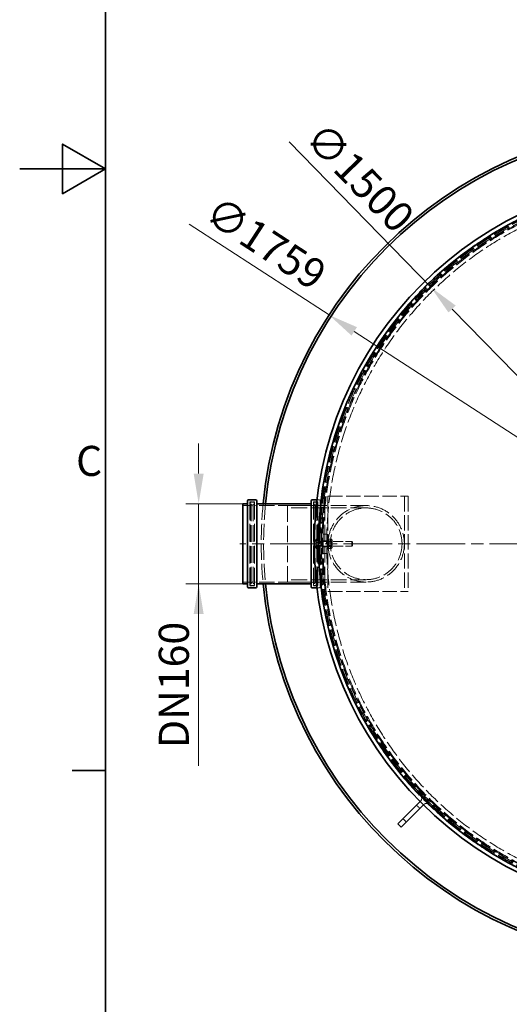
# Model space of a CAD drawing. Units: millimetres. Extents: x 0 to 10692, y 0 to 7560.
# Drawn here: x 0 to 1026, y 2031 to 4093 of the extents above; entities that cross this region are included whole.
import ezdxf

# ---------------------------------------------------------------- set-up
doc = ezdxf.new("R2010")
doc.units = ezdxf.units.MM
doc.header["$LTSCALE"] = 18
for name, pattern in [('CHAIN', [0.3543, 0.2362, -0.0295, 0.0591, -0.0295]), ('DASH_DOT', [0.182, 0.1181, -0.0295, 0.0049, -0.0295]), ('DASHED_SPACE', [0.2067, 0.1654, -0.0413])]:
    doc.linetypes.add(name, pattern=pattern)
for name, color, linetype, lineweight in [('Border (ISO)', 7, 'Continuous', 35), ('Dimension (ISO)', 3, 'Continuous', 9), ('Visible (ISO)', 7, 'Continuous', 35)]:
    doc.layers.add(name, color=color, linetype=linetype, lineweight=lineweight)
doc.layers.add('Center Mark (ISO)', color=1, linetype='DASH_DOT', lineweight=9, true_color=0xff0000)
doc.layers.add('Hidden (ISO)', color=7, linetype='DASHED_SPACE', lineweight=9, true_color=0x0080c0)
doc.styles.add('Note Text (ISO)', font='tahoma.ttf')
doc.dimstyles.new('Default (ISO)', dxfattribs={"dimscale": 18, "dimtxt": 3.5, "dimasz": 3.5, "dimexe": 1.5, "dimexo": 0, "dimgap": 1, "dimtad": 1, "dimrnd": 1e-08, "dimtxsty": 'Note Text (ISO)', "dimcen": 0.09, "dimdle": 10, "dimclrd": 256, "dimclre": 256, "dimclrt": 256, "dimazin": 2, "dimtfac": 1.001486, "dimtmove": 0, "dimatfit": 3, "dimfxl": 1, "dimtolj": 1, "dimlwd": -1, "dimlwe": -1, "dimarcsym": 0})

# ---------------------------------------------------------------- blocks, each defined once
blk = doc.blocks.new('Borders Default Border')
at = {"layer": 'Border (ISO)'}
blk.add_line((10, 140), (6.1, 140), dxfattribs=at)
at = {"layer": 'Border (ISO)', "flags": 128}
for points in [[(10, 10), (10, 410), (584, 410), (584, 10), (10, 10)], [(0, 210), (10, 210), (5, 212.89), (5, 207.11), (10, 210)]]:
    blk.add_lwpolyline(points, dxfattribs=at)
at = {"layer": 'Border (ISO)', "insert": (6.56, 173.19), "char_height": 3.5, "attachment_point": 7, "style": 'Note Text (ISO)'}
blk.add_mtext('C', dxfattribs=at)
blk = doc.blocks.new('*D36')
at = {"layer": 'Defpoints', "color": 0, "transparency": 16777216}
for p in [(374.9, 3079), (467.5, 3079), (467.5, 2911)]:
    blk.add_point(p, dxfattribs=at)
at = {"layer": 'Dimension (ISO)', "transparency": 16777216}
for p, q in [((374.9, 3142), (374.9, 3205)), ((467.5, 3079), (347.9, 3079)), ((374.9, 3079), (374.9, 3016)), ((374.9, 3016), (374.9, 2974)), ((374.9, 2911), (374.9, 2974)), ((467.5, 2911), (347.9, 2911)), ((374.9, 2911), (374.9, 2530)), ((374.9, 2848), (374.9, 2785))]:
    blk.add_line(p, q, dxfattribs=at)
for points in [[(364.4, 3142), (385.4, 3142), (374.9, 3079)], [(364.4, 2848), (385.4, 2848), (374.9, 2911)]]:
    blk.add_solid(points, dxfattribs=at)
at = {"layer": 'Dimension (ISO)', "transparency": 16777216, "insert": (291.4, 2548), "char_height": 63, "attachment_point": 1, "rotation": 90, "style": 'Note Text (ISO)'}
blk.add_mtext('\\A1; \\fTahoma|b0|i0;\\H63.0000;DN160', dxfattribs=at)
blk = doc.blocks.new('*D38')
at = {"layer": 'Defpoints', "color": 0, "transparency": 16777216}
for p in [(648, 3474.2), (2123, 2515.8)]:
    blk.add_point(p, dxfattribs=at)
at = {"layer": 'Dimension (ISO)', "transparency": 16777216}
for p, q in [((648, 3474.2), (355, 3664.7)), ((2070.2, 2550.2), (700.9, 3439.9))]:
    blk.add_line(p, q, dxfattribs=at)
for points in [[(706.6, 3448.7), (695.1, 3431.1), (648, 3474.2)], [(2075.9, 2559), (2064.4, 2541.4), (2123, 2515.8)]]:
    blk.add_solid(points, dxfattribs=at)
at = {"layer": 'Dimension (ISO)', "transparency": 16777216, "insert": (416.8, 3726.9), "char_height": 63, "attachment_point": 1, "rotation": 326.9852, "style": 'Note Text (ISO)'}
blk.add_mtext('\\A1;∅1759', dxfattribs=at)
blk = doc.blocks.new('*D39')
at = {"layer": 'Defpoints', "color": 0, "transparency": 16777216}
for p in [(861.7, 3531.8), (1909.3, 2458.3)]:
    blk.add_point(p, dxfattribs=at)
at = {"layer": 'Dimension (ISO)', "transparency": 16777216}
for p, q in [((861.7, 3531.8), (564.3, 3836.6)), ((1865.3, 2503.4), (905.7, 3486.7))]:
    blk.add_line(p, q, dxfattribs=at)
for points in [[(913.2, 3494.1), (898.2, 3479.4), (861.7, 3531.8)], [(1872.8, 2510.7), (1857.8, 2496), (1909.3, 2458.3)]]:
    blk.add_solid(points, dxfattribs=at)
at = {"layer": 'Dimension (ISO)', "transparency": 16777216, "insert": (638.4, 3883.6), "char_height": 63, "attachment_point": 1, "rotation": 314.2987, "style": 'Note Text (ISO)'}
blk.add_mtext('\\A1;∅1500', dxfattribs=at)

msp = doc.modelspace()

# ---------------------------------------------------------------- linework, layer by layer
at = {"layer": 'Center Mark (ISO)', "linetype": 'CHAIN', "ltscale": 23.990969}
msp.add_line((2310.0105, 2995.0477), (461.0105, 2995.0477), dxfattribs=at)
at = {"layer": 'Hidden (ISO)', "ltscale": 10.750954}
for p, q in [((645.7772, 3095.0477), (645.7772, 2895.0477)), ((805.7772, 3095.0477), (805.7772, 2895.0477)), ((813.7772, 3095.0477), (813.7772, 2895.0477))]:
    msp.add_line(p, q, dxfattribs=at)
at = {"layer": 'Hidden (ISO)', "ltscale": 10.213407}
for p, q in [((645.7772, 3095.0477), (797.7772, 3095.0477)), ((645.7772, 2895.0477), (797.7772, 2895.0477))]:
    msp.add_line(p, q, dxfattribs=at)
at = {"layer": 'Hidden (ISO)', "ltscale": 1.329629}
for p, q in [((797.7772, 3095.0477), (805.7772, 3095.0477)), ((797.7772, 2895.0477), (805.7772, 2895.0477))]:
    msp.add_line(p, q, dxfattribs=at)
at = {"layer": 'Hidden (ISO)', "ltscale": 0.846432}
for p, q in [((805.7772, 3095.0477), (813.7772, 3095.0477)), ((643.7772, 3015.0477), (635.7772, 3015.0477)), ((643.7772, 3001.0477), (635.7772, 3001.0477)), ((643.7772, 2989.0477), (635.7772, 2989.0477)), ((643.7772, 2975.0477), (635.7772, 2975.0477)), ((805.7772, 2895.0477), (813.7772, 2895.0477))]:
    msp.add_line(p, q, dxfattribs=at)
at = {"layer": 'Hidden (ISO)', "ltscale": 1.343769}
for p, q in [((480.2105, 3075.0477), (467.5105, 3075.0477)), ((639.5105, 3075.0477), (626.8105, 3075.0477)), ((480.2105, 2915.0477), (467.5105, 2915.0477)), ((639.5105, 2915.0477), (626.8105, 2915.0477))]:
    msp.add_line(p, q, dxfattribs=at)
at = {"layer": 'Hidden (ISO)', "ltscale": 12.384211}
for p, q in [((482.2105, 3083.0477), (482.2105, 2907.0477)), ((491.8105, 3083.0477), (491.8105, 2907.0477)), ((615.2105, 3083.0477), (615.2105, 2907.0477)), ((624.8105, 3083.0477), (624.8105, 2907.0477))]:
    msp.add_line(p, q, dxfattribs=at)
at = {"layer": 'Hidden (ISO)', "ltscale": 1.015738}
for p, q in [((491.8105, 3083.0477), (482.2105, 3083.0477)), ((624.8105, 3083.0477), (615.2105, 3083.0477)), ((491.8105, 2907.0477), (482.2105, 2907.0477)), ((624.8105, 2907.0477), (615.2105, 2907.0477))]:
    msp.add_line(p, q, dxfattribs=at)
at = {"layer": 'Hidden (ISO)', "ltscale": 11.962021}
for p, q in [((482.8105, 2910.0477), (482.8105, 3080.0477)), ((624.2105, 3080.0477), (624.2105, 2910.0477))]:
    msp.add_line(p, q, dxfattribs=at)
at = {"layer": 'Hidden (ISO)', "ltscale": 0.211533}
for p, q in [((482.8105, 3078.0477), (484.8105, 3078.0477)), ((624.2105, 3078.0477), (622.2105, 3078.0477)), ((482.8105, 2912.0477), (484.8105, 2912.0477)), ((624.2105, 2912.0477), (622.2105, 2912.0477))]:
    msp.add_line(p, q, dxfattribs=at)
at = {"layer": 'Hidden (ISO)', "ltscale": 0.528982}
for p, q in [((484.8105, 3082.0477), (489.8105, 3082.0477)), ((622.2105, 3082.0477), (617.2105, 3082.0477)), ((484.8105, 2908.0477), (489.8105, 2908.0477)), ((622.2105, 2908.0477), (617.2105, 2908.0477))]:
    msp.add_line(p, q, dxfattribs=at)
at = {"layer": 'Hidden (ISO)', "ltscale": 11.680562}
for p, q in [((484.8105, 2912.0477), (484.8105, 3078.0477)), ((488.8105, 2912.0477), (488.8105, 3078.0477)), ((618.2105, 3078.0477), (618.2105, 2912.0477)), ((622.2105, 3078.0477), (622.2105, 2912.0477))]:
    msp.add_line(p, q, dxfattribs=at)
at = {"layer": 'Hidden (ISO)', "ltscale": 0.598488}
for p, q in [((488.8105, 3074.0477), (484.8105, 3078.0477)), ((618.2105, 3074.0477), (622.2105, 3078.0477)), ((488.8105, 2916.0477), (484.8105, 2912.0477)), ((618.2105, 2916.0477), (622.2105, 2912.0477))]:
    msp.add_line(p, q, dxfattribs=at)
at = {"layer": 'Hidden (ISO)', "ltscale": 0.317349}
for p, q in [((488.8105, 3078.0477), (491.8105, 3078.0477)), ((618.2105, 3078.0477), (615.2105, 3078.0477)), ((488.8105, 2912.0477), (491.8105, 2912.0477)), ((618.2105, 2912.0477), (615.2105, 2912.0477)), ((815.5824, 2495.8303), (813.4611, 2493.709)), ((886.2931, 2425.1196), (884.1718, 2422.9983))]:
    msp.add_line(p, q, dxfattribs=at)
at = {"layer": 'Hidden (ISO)', "ltscale": 10.6972}
for p, q in [((613.2105, 3075.0477), (493.8105, 3075.0477)), ((613.2105, 2915.0477), (493.8105, 2915.0477))]:
    msp.add_line(p, q, dxfattribs=at)
at = {"layer": 'Hidden (ISO)', "ltscale": 11.258373}
msp.add_line((560.7772, 2915.0477), (560.7772, 3075.0477), dxfattribs=at)
at = {"layer": 'Hidden (ISO)', "ltscale": 11.086922}
for p, q in [((725.7772, 3075.0477), (560.7772, 3075.0477)), ((725.7772, 3070.1477), (560.7772, 3070.1477)), ((725.7772, 2919.9477), (560.7772, 2919.9477)), ((725.7772, 2915.0477), (560.7772, 2915.0477))]:
    msp.add_line(p, q, dxfattribs=at)
at = {"layer": 'Hidden (ISO)', "ltscale": 0.510169}
for p, q in [((627.5105, 3087.0477), (622.6883, 3087.0477)), ((627.5105, 2903.0477), (622.6883, 2903.0477))]:
    msp.add_line(p, q, dxfattribs=at)
at = {"layer": 'Hidden (ISO)', "ltscale": 11.767903}
for p, q in [((629.5105, 3085.0477), (629.5105, 3005.0477)), ((629.5105, 2985.0477), (629.5105, 2905.0477))]:
    msp.add_line(p, q, dxfattribs=at)
at = {"layer": 'Hidden (ISO)', "ltscale": 1.058065}
for p, q in [((639.5105, 3079.0477), (629.5105, 3079.0477)), ((639.5105, 2911.0477), (629.5105, 2911.0477)), ((838.2099, 2440.676), (831.1388, 2447.7471)), ((809.9256, 2412.3917), (802.8545, 2419.4628))]:
    msp.add_line(p, q, dxfattribs=at)
at = {"layer": 'Hidden (ISO)', "ltscale": 0.638413}
for p, q in [((639.7894, 3075.0477), (633.7552, 3075.0477)), ((639.7894, 2915.0477), (633.7552, 2915.0477))]:
    msp.add_line(p, q, dxfattribs=at)
at = {"layer": 'Hidden (ISO)', "ltscale": 11.821292}
msp.add_line((639.5105, 3079.0477), (639.5105, 2911.0477), dxfattribs=at)
at = {"layer": 'Hidden (ISO)', "ltscale": 4.232559}
for p, q in [((635.7772, 3015.0477), (635.7772, 2975.0477)), ((643.7772, 2975.0477), (643.7772, 3015.0477))]:
    msp.add_line(p, q, dxfattribs=at)
at = {"layer": 'Hidden (ISO)', "ltscale": 0.037712}
for p, q in [((620.6104, 3003.5477), (620.7891, 3003.8572)), ((620.6104, 2986.5477), (620.7891, 2986.2382))]:
    msp.add_line(p, q, dxfattribs=at)
at = {"layer": 'Hidden (ISO)', "ltscale": 0.702682}
msp.add_line((620.6104, 3003.5477), (620.6104, 3001.0824), dxfattribs=at)
at = {"layer": 'Hidden (ISO)', "ltscale": 0.941791}
for p, q in [((620.6104, 3001.0824), (620.6104, 2992.881)), ((620.6104, 2992.881), (620.6104, 2986.8463))]:
    msp.add_line(p, q, dxfattribs=at)
at = {"layer": 'Hidden (ISO)', "ltscale": 0.533301}
for p, q in [((626.4104, 3004.5384), (621.3696, 3004.5384)), ((626.4104, 3001.9598), (621.3696, 3001.9598)), ((626.4104, 2997.6263), (621.3696, 2997.6263)), ((626.4104, 2992.4691), (621.3696, 2992.4691)), ((626.4104, 2988.1356), (621.3696, 2988.1356)), ((626.4104, 2985.557), (621.3696, 2985.557))]:
    msp.add_line(p, q, dxfattribs=at)
at = {"layer": 'Hidden (ISO)', "ltscale": 1.038484}
for p, q in [((626.4104, 3004.5384), (626.4104, 2997.6263)), ((626.4104, 2997.6263), (626.4104, 2988.1356)), ((626.4104, 2988.1356), (626.4104, 2985.557))]:
    msp.add_line(p, q, dxfattribs=at)
at = {"layer": 'Hidden (ISO)', "ltscale": 0.0634}
for p, q in [((626.4104, 3002.7477), (627.0105, 3002.7477)), ((626.4104, 2987.3477), (627.0105, 2987.3477))]:
    msp.add_line(p, q, dxfattribs=at)
at = {"layer": 'Hidden (ISO)', "ltscale": 3.324223}
for p, q in [((627.0105, 3005.0477), (627.0105, 2985.0477)), ((629.5105, 3005.0477), (629.5105, 2985.0477)), ((646.2772, 3005.0477), (646.2772, 2985.0477))]:
    msp.add_line(p, q, dxfattribs=at)
at = {"layer": 'Hidden (ISO)', "ltscale": 0.264441}
for p, q in [((627.0105, 3005.0477), (629.5105, 3005.0477)), ((627.0105, 3000.2977), (629.5105, 3000.2977)), ((627.0105, 2989.7977), (629.5105, 2989.7977)), ((643.7772, 3005.0477), (646.2772, 3005.0477)), ((643.7772, 3000.2977), (646.2772, 3000.2977)), ((643.7772, 2989.7977), (646.2772, 2989.7977)), ((627.0105, 2985.0477), (629.5105, 2985.0477)), ((643.7772, 2985.0477), (646.2772, 2985.0477))]:
    msp.add_line(p, q, dxfattribs=at)
at = {"layer": 'Hidden (ISO)', "ltscale": 0.378694}
for p, q in [((627.0105, 2999.6418), (630.5902, 2999.6418)), ((627.0105, 2990.4537), (630.5902, 2990.4537))]:
    msp.add_line(p, q, dxfattribs=at)
at = {"layer": 'Hidden (ISO)', "ltscale": 0.106334}
for p, q in [((630.5902, 2999.6418), (631.5105, 3000.0477)), ((630.5902, 2990.4537), (631.5105, 2990.0477))]:
    msp.add_line(p, q, dxfattribs=at)
at = {"layer": 'Hidden (ISO)', "ltscale": 1.527111}
msp.add_line((630.5902, 2990.4537), (630.5902, 2999.6418), dxfattribs=at)
at = {"layer": 'Hidden (ISO)', "ltscale": 1.662061}
for p, q in [((631.5105, 2990.0477), (631.5105, 3000.0477)), ((696.0902, 2990.0477), (696.0902, 3000.0477))]:
    msp.add_line(p, q, dxfattribs=at)
at = {"layer": 'Hidden (ISO)', "ltscale": 6.833499}
for p, q in [((631.5105, 3000.0477), (696.0902, 3000.0477)), ((631.5105, 2990.0477), (696.0902, 2990.0477))]:
    msp.add_line(p, q, dxfattribs=at)
at = {"layer": 'Hidden (ISO)', "ltscale": 0.182629}
for p, q in [((646.2772, 3002.6977), (647.1406, 3004.1932)), ((654.2772, 3002.6977), (653.4138, 3004.1932)), ((646.2772, 2987.3977), (647.1406, 2985.9022)), ((654.2772, 2987.3977), (653.4138, 2985.9022))]:
    msp.add_line(p, q, dxfattribs=at)
at = {"layer": 'Hidden (ISO)', "ltscale": 0.099103}
for p, q in [((646.746, 2999.2357), (646.2772, 3000.0476)), ((646.746, 2990.8597), (646.2772, 2990.0478)), ((653.8085, 2999.2357), (654.2772, 3000.0476)), ((653.8085, 2990.8597), (654.2772, 2990.0478))]:
    msp.add_line(p, q, dxfattribs=at)
at = {"layer": 'Hidden (ISO)', "ltscale": 1.392126}
for p, q in [((646.746, 2990.8597), (646.746, 2999.2357)), ((653.8085, 2999.2357), (653.8085, 2990.8597))]:
    msp.add_line(p, q, dxfattribs=at)
at = {"layer": 'Hidden (ISO)', "ltscale": 0.747229}
for p, q in [((653.8085, 2999.2357), (646.746, 2999.2357)), ((653.8085, 2990.8597), (646.746, 2990.8597))]:
    msp.add_line(p, q, dxfattribs=at)
at = {"layer": 'Hidden (ISO)', "ltscale": 0.581904}
for p, q in [((653.0273, 3004.7588), (647.5272, 3004.7588)), ((653.0273, 3001.1368), (647.5272, 3001.1368)), ((653.0273, 2998.6697), (647.5272, 2998.6697)), ((653.0273, 2991.4258), (647.5272, 2991.4258)), ((653.0273, 2988.9586), (647.5272, 2988.9586)), ((653.0273, 2985.3367), (647.5272, 2985.3367))]:
    msp.add_line(p, q, dxfattribs=at)
at = {"layer": 'Hidden (ISO)', "ltscale": 2.543007}
msp.add_line((654.2772, 2987.3977), (654.2772, 3002.6977), dxfattribs=at)
at = {"layer": 'Hidden (ISO)', "ltscale": 0.137609}
for p, q in [((697.0105, 2999.1275), (696.0902, 3000.0477)), ((697.0105, 2990.9679), (696.0902, 2990.0477))]:
    msp.add_line(p, q, dxfattribs=at)
at = {"layer": 'Hidden (ISO)', "ltscale": 1.356166}
msp.add_line((697.0105, 2999.1275), (697.0105, 2990.9679), dxfattribs=at)
at = {"layer": 'Hidden (ISO)', "ltscale": 0.239009}
msp.add_line((620.6104, 2986.8463), (620.6104, 2986.5477), dxfattribs=at)
at = {"layer": 'Hidden (ISO)', "ltscale": 13.438693}
for p, q in [((886.2931, 2425.1196), (815.5824, 2495.8303)), ((813.4611, 2493.709), (884.1718, 2422.9983))]:
    msp.add_line(p, q, dxfattribs=at)
at = {"layer": 'Hidden (ISO)', "ltscale": 0.141031}
for p, q in [((839.6241, 2456.2323), (838.681, 2455.2892)), ((846.6951, 2449.1613), (845.7521, 2448.2182))]:
    msp.add_line(p, q, dxfattribs=at)
at = {"layer": 'Hidden (ISO)', "ltscale": 11.562654}
msp.add_circle((1385.5105, 2995.0477), 760, dxfattribs=at)
at = {"layer": 'Hidden (ISO)', "ltscale": 11.620221}
msp.add_circle((1385.5105, 2995.0477), 756.903, dxfattribs=at)
at = {"layer": 'Hidden (ISO)', "ltscale": 11.606359}
msp.add_circle((1385.5105, 2995.0477), 756, dxfattribs=at)
at = {"layer": 'Hidden (ISO)', "ltscale": 11.567978}
msp.add_circle((1385.5105, 2995.0477), 753.5, dxfattribs=at)
at = {"layer": 'Hidden (ISO)', "ltscale": 11.566541}
msp.add_circle((1385.5105, 2995.0477), 753.4064, dxfattribs=at)
at = {"layer": 'Hidden (ISO)', "ltscale": 11.650867}
msp.add_circle((1385.5105, 2995.0477), 752, dxfattribs=at)
at = {"layer": 'Hidden (ISO)', "ltscale": 11.619881}
msp.add_circle((1385.5105, 2995.0477), 750, dxfattribs=at)
at = {"layer": 'Hidden (ISO)', "ltscale": 11.610197}
msp.add_circle((1385.5105, 2995.0477), 742.5, dxfattribs=at)
at = {"layer": 'Hidden (ISO)', "ltscale": 11.734506}
msp.add_circle((725.7772, 2995.0477), 80, dxfattribs=at)
msp.add_circle((725.7772, 2995.0477), 80, dxfattribs=at)
at = {"layer": 'Hidden (ISO)', "ltscale": 11.863134}
msp.add_circle((725.7772, 2995.0477), 75.1, dxfattribs=at)
msp.add_circle((725.7772, 2995.0477), 75.1, dxfattribs=at)
at = {"layer": 'Hidden (ISO)', "ltscale": 0.332332}
for centre, start, end in [((480.2105, 3077.0477), 270, 0), ((484.8105, 3080.0477), 90, 180), ((489.8105, 3080.0477), 0, 90), ((493.8105, 3077.0477), 180, 270), ((613.2105, 3077.0477), 270, 0), ((617.2105, 3080.0477), 90, 180), ((622.2105, 3080.0477), 0, 90), ((626.8105, 3077.0477), 180, 270), ((627.5105, 3085.0477), 0, 90), ((480.2105, 2913.0477), 0, 90), ((484.8105, 2910.0477), 180, 270), ((489.8105, 2910.0477), 270, 0), ((493.8105, 2913.0477), 90, 180), ((613.2105, 2913.0477), 0, 90), ((617.2105, 2910.0477), 180, 270), ((622.2105, 2910.0477), 270, 0), ((626.8105, 2913.0477), 90, 180), ((627.5105, 2905.0477), 270, 0)]:
    msp.add_arc(centre, 2, start, end, dxfattribs=at)
at = {"layer": 'Hidden (ISO)', "ltscale": 11.305735}
msp.add_arc((1385.5105, 2995.0477), 879.5, 174.5193943, 185.4806057, dxfattribs=at)
at = {"layer": 'Hidden (ISO)', "ltscale": 11.305933}
msp.add_arc((1385.5105, 2995.0477), 874.5, 174.4879618, 185.5120382, dxfattribs=at)
at = {"layer": 'Hidden (ISO)', "ltscale": 1.61686}
for centre, start, end in [((833.9672, 2461.8892), 315, 45), ((852.352, 2443.5044), 45, 135)]:
    msp.add_arc(centre, 8, start, end, dxfattribs=at)
at = {"layer": 'Hidden (ISO)', "ltscale": 0.527147}
for points in [[(621.3696, 3004.5384), (620.6104, 3002.6863), (620.6104, 3001.0824)], [(620.6104, 3003.2491), (620.6104, 3003.8475), (621.3696, 3004.5384)], [(621.3696, 3001.9598), (620.6104, 3002.6507), (620.6104, 3003.2491)], [(620.6104, 2997.2145), (620.6104, 2999.4168), (621.3696, 3001.9598)], [(620.6104, 3001.0824), (620.6104, 2999.4784), (621.3696, 2997.6263)], [(621.3696, 2997.6263), (620.6104, 2995.0833), (620.6104, 2992.881)], [(621.3696, 2992.4691), (620.6104, 2995.0121), (620.6104, 2997.2145)], [(620.6104, 2992.881), (620.6104, 2990.6786), (621.3696, 2988.1356)], [(620.6104, 2989.0131), (620.6104, 2990.617), (621.3696, 2992.4691)], [(621.3696, 2985.557), (620.6104, 2987.4091), (620.6104, 2989.0131)], [(621.3696, 2988.1356), (620.6104, 2987.4447), (620.6104, 2986.8463)], [(620.6104, 2986.8463), (620.6104, 2986.2479), (621.3696, 2985.557)]]:
    msp.add_rational_spline(points, [1, 1.0379548493, 1], degree=2, dxfattribs=at)
at = {"layer": 'Hidden (ISO)', "ltscale": 1.054394}
for points in [[(647.5272, 3004.7588), (646.1105, 3002.9478), (647.5272, 3001.1368)], [(647.5272, 2998.6697), (646.1105, 3001.7142), (647.5272, 3004.7588)], [(647.5272, 3001.1368), (646.1105, 2996.2813), (647.5272, 2991.4258)], [(647.5272, 2988.9586), (646.1105, 2993.8141), (647.5272, 2998.6697)], [(647.5272, 2991.4258), (646.1105, 2988.3812), (647.5272, 2985.3367)], [(653.0273, 3001.1368), (654.444, 3002.9478), (653.0273, 3004.7588)], [(653.0273, 3004.7588), (654.444, 3001.7142), (653.0273, 2998.6697)], [(653.0273, 2991.4258), (654.444, 2996.2813), (653.0273, 3001.1368)], [(653.0273, 2998.6697), (654.444, 2993.8141), (653.0273, 2988.9586)], [(653.0273, 2985.3367), (654.444, 2988.3812), (653.0273, 2991.4258)], [(647.5272, 2985.3367), (646.1105, 2987.1476), (647.5272, 2988.9586)], [(653.0273, 2988.9586), (654.444, 2987.1476), (653.0273, 2985.3367)]]:
    msp.add_rational_spline(points, [1, 1.15470053838, 1], degree=2, dxfattribs=at)
at = {"layer": 'Visible (ISO)'}
for p, q in [((467.5105, 3079.0477), (467.5105, 2911.0477)), ((477.5105, 3079.0477), (467.5105, 3079.0477)), ((477.5105, 2905.0477), (477.5105, 3085.0477)), ((494.5105, 3087.0477), (479.5105, 3087.0477)), ((496.5105, 3085.0477), (496.5105, 2905.0477)), ((610.5105, 3079.0477), (496.5105, 3079.0477)), ((610.5105, 2905.0477), (610.5105, 3085.0477)), ((622.6883, 3087.0477), (612.5105, 3087.0477)), ((477.5105, 2911.0477), (467.5105, 2911.0477)), ((610.5105, 2911.0477), (496.5105, 2911.0477)), ((494.5105, 2903.0477), (479.5105, 2903.0477)), ((622.6883, 2903.0477), (612.5105, 2903.0477)), ((838.681, 2455.2892), (816.9967, 2433.6049)), ((792.2479, 2408.8562), (816.9967, 2433.6049)), ((845.7521, 2448.2182), (824.0677, 2426.5339)), ((824.0677, 2426.5339), (799.319, 2401.7851)), ((799.319, 2401.7851), (792.2479, 2408.8562))]:
    msp.add_line(p, q, dxfattribs=at)
for radius in [768.35, 759.6068]:
    msp.add_circle((1385.5105, 2995.0477), radius, dxfattribs=at)
for centre, radius, start, end in [((1385.5105, 2995.0477), 879.5, 5.4806057, 174.5193943), ((1385.5105, 2995.0477), 874.5, 5.5120382, 174.4879618), ((479.5105, 3085.0477), 2, 90, 180), ((494.5105, 3085.0477), 2, 0, 90), ((612.5105, 3085.0477), 2, 90, 180), ((1385.5105, 2995.0477), 879.5, 185.4806057, 354.5193943), ((1385.5105, 2995.0477), 874.5, 185.5120382, 354.4879618), ((479.5105, 2905.0477), 2, 180, 270), ((494.5105, 2905.0477), 2, 270, 0), ((612.5105, 2905.0477), 2, 180, 270)]:
    msp.add_arc(centre, radius, start, end, dxfattribs=at)

# ---------------------------------------------------------------- block references
at = {"xscale": 18, "yscale": 18, "zscale": 18}
msp.add_blockref('Borders Default Border', (0, 0), dxfattribs=at)

# ---------------------------------------------------------------- dimensions: what is measured, and where the dimension line sits
at = {"layer": 'Dimension (ISO)'}
for p1, p2, picture, middle in [((1909.3096, 2458.266), (861.7115, 3531.8294), '*D39', (664.4266, 3734.0041)), ((2122.9978, 2515.8476), (648.0232, 3474.2478), '*D38', (475.0738, 3586.6258))]:
    dim = msp.add_diameter_dim_2p(p1=p1, p2=p2, dimstyle='Default (ISO)', override={"dimgap": 1, "dimdec": 2, "dimlfac": 1, "dimtol": 0, "dimlim": 0, "dimtp": 0, "dimtm": 0, "dimtdec": 2, "dimatfit": 2}, dxfattribs=at)
    dim.commit()
    dim.dimension.update_dxf_attribs({"geometry": picture, "text_midpoint": middle, "dimtype": 163})
dim = msp.add_linear_dim(base=(374.942, 3079.0477), p1=(467.5105, 2911.0477), p2=(467.5105, 3079.0477), angle=90, text=' \\fTahoma|b0|i0;\\H63.0000;DN160', dimstyle='Default (ISO)', override={"dimtofl": 0}, dxfattribs=at)
dim.commit()
dim.dimension.update_dxf_attribs({"geometry": '*D36', "text_midpoint": (374.942, 2689.0064), "dimtype": 160})

doc.saveas('drawing.dxf')
